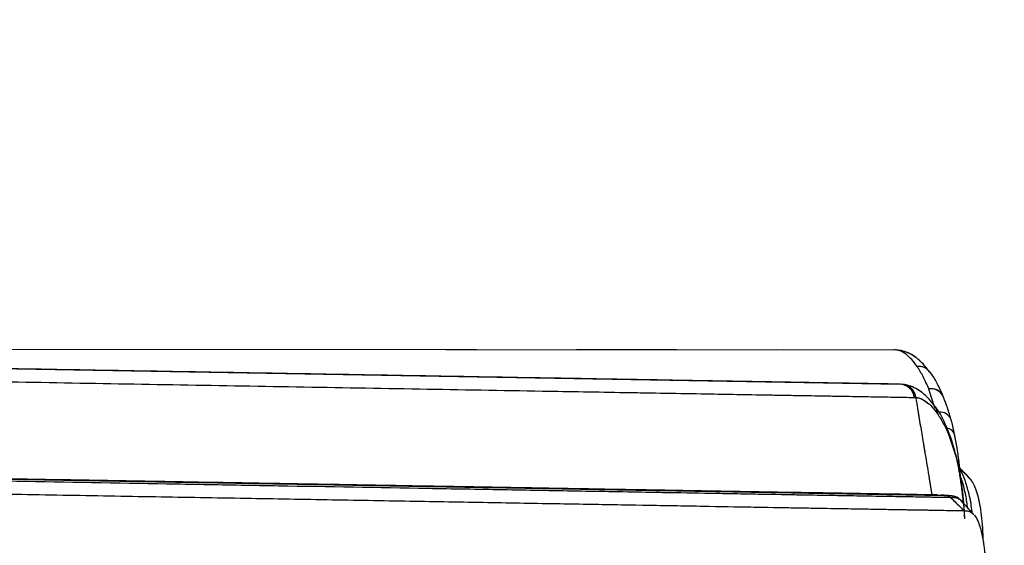
# Model space of a CAD drawing. Units: millimetres. Extents: x 0 to 297, y 0 to 210.
# Drawn here: x 165 to 178, y 93 to 100 of the extents above; entities that cross this region are included whole.
import ezdxf

# ---------------------------------------------------------------- set-up
doc = ezdxf.new("R2010")
doc.units = ezdxf.units.MM
doc.linetypes.add('SLD-Phantom', pattern=[12.7, 6.35, -1.27, 1.27, -1.27, 1.27, -1.27])
doc.linetypes.add('SLD-Solid', pattern=[0])
doc.layers.add('DEFAULT', color=179, linetype='SLD-Solid')
doc.styles.add('SLDTEXTSTYLE2', font='GOTHIC.TTF', dxfattribs={"width": 0.913})
doc.dimstyles.new('SLDDIMSTYLE1', dxfattribs={"dimtxt": 3.5, "dimasz": 3.302, "dimexe": 0, "dimexo": 0.0625, "dimgap": 0.875, "dimtad": 1, "dimdec": 0, "dimlfac": 15, "dimrnd": 1e-09, "dimzin": 12, "dimdsep": 46, "dimtxsty": 'SLDTEXTSTYLE2', "dimsah": 1, "dimcen": 0.09, "dimadec": 0, "dimazin": 3, "dimtfac": 1, "dimtdec": 0, "dimtmove": 0, "dimatfit": 0, "dimfxl": 0, "dimfrac": 2, "dimtolj": 1, "dimtzin": 12, "dimarcsym": 0})

# ---------------------------------------------------------------- blocks, each defined once
blk = doc.blocks.new('_D_5')
at = {"layer": 'DEFAULT'}
for p, q in [((164.829, 141.648), (164.829, 157.939)), ((211.644, 52.93), (211.644, 157.939)), ((164.829, 156.939), (158.479, 156.939)), ((164.829, 156.939), (211.644, 156.939)), ((211.644, 156.939), (217.994, 156.939))]:
    blk.add_line(p, q, dxfattribs=at)
for points in [[(164.829, 156.939), (161.527, 157.447), (161.527, 156.431)], [(211.644, 156.939), (214.946, 156.431), (214.946, 157.447)]]:
    blk.add_solid(points, dxfattribs=at)
at = {"layer": 'DEFAULT', "insert": (185.902, 161.41), "char_height": 3.5, "attachment_point": 1, "style": 'SLDTEXTSTYLE2'}
blk.add_mtext('702', dxfattribs=at)

msp = doc.modelspace()

# ---------------------------------------------------------------- linework, layer by layer
at = {"color": 7, "linetype": 'SLD-Phantom', "lineweight": 18}
for p, q in [((151.829, 95.634), (176.184, 95.624)), ((151.91, 95.607), (176.261, 95.186)), ((176.639, 95.34), (176.636, 95.344)), ((176.627, 95.124), (176.626, 95.127)), ((176.442, 95.017), (176.464, 95.016)), ((176.712, 94.894), (176.709, 94.898)), ((176.88, 94.541), (176.881, 94.538)), ((176.881, 94.538), (176.973, 94.258)), ((176.973, 94.258), (177.013, 94.074)), ((177.148, 93.983), (177.157, 93.977)), ((176.862, 93.769), (176.861, 93.769)), ((176.903, 93.748), (176.904, 93.748))]:
    msp.add_line(p, q, dxfattribs=at)
at = {"color": 7, "linetype": 'SLD-Solid', "lineweight": 25}
for p, q in [((157.023, 95.632), (176.184, 95.624)), ((151.91, 95.607), (176.261, 95.186)), ((176.639, 95.34), (176.636, 95.344)), ((176.627, 95.124), (176.626, 95.127)), ((176.442, 95.017), (176.464, 95.016)), ((176.712, 94.894), (176.709, 94.898)), ((176.88, 94.541), (176.881, 94.538)), ((176.881, 94.538), (176.973, 94.258)), ((176.973, 94.258), (177.013, 94.074)), ((177.148, 93.983), (177.157, 93.977)), ((176.862, 93.769), (176.861, 93.769)), ((176.903, 93.748), (176.904, 93.748))]:
    msp.add_line(p, q, dxfattribs=at)
at = {"color": 8, "linetype": 'SLD-Solid', "lineweight": 25}
for p, q in [((176.704, 94.884), (176.627, 95.124)), ((177.013, 94.074), (177.012, 94.097)), ((176.9, 93.767), (176.862, 93.769)), ((176.911, 93.767), (176.906, 93.767)), ((177.061, 93.713), (177.063, 93.729)), ((177.061, 93.713), (177.065, 93.677))]:
    msp.add_line(p, q, dxfattribs=at)
at = {"color": 8, "linetype": 'SLD-Phantom', "lineweight": 18}
for p, q in [((176.704, 94.884), (176.627, 95.124)), ((177.013, 94.074), (177.012, 94.097)), ((176.9, 93.767), (176.862, 93.769)), ((176.911, 93.767), (176.906, 93.767)), ((177.061, 93.713), (177.063, 93.729)), ((177.061, 93.713), (177.065, 93.677))]:
    msp.add_line(p, q, dxfattribs=at)
at = {"color": 8, "linetype": 'SLD-Solid', "lineweight": 25, "flags": 128}
for points in [[(176.88, 94.541), (176.878, 94.572), (176.872, 94.593)], [(176.881, 94.538), (176.879, 94.569), (176.872, 94.593)], [(176.973, 94.258), (176.972, 94.285), (176.971, 94.292)]]:
    msp.add_lwpolyline(points, dxfattribs=at)
at = {"color": 8, "linetype": 'SLD-Phantom', "lineweight": 18, "flags": 128}
for points in [[(176.88, 94.541), (176.878, 94.572), (176.872, 94.593)], [(176.881, 94.538), (176.879, 94.569), (176.872, 94.593)], [(176.973, 94.258), (176.972, 94.285), (176.971, 94.292)]]:
    msp.add_lwpolyline(points, dxfattribs=at)
at = {"color": 7, "linetype": 'SLD-Solid', "lineweight": 25, "flags": 128}
msp.add_lwpolyline([(176.737, 93.778), (176.774, 93.775), (176.861, 93.769)], dxfattribs=at)
at = {"color": 7, "linetype": 'SLD-Phantom', "lineweight": 18, "flags": 128}
msp.add_lwpolyline([(176.737, 93.778), (176.774, 93.775), (176.861, 93.769)], dxfattribs=at)
at = {"color": 8, "linetype": 'SLD-Solid', "lineweight": 25}
for centre, radius, start, end in [((176.501, 95.241), 0.17, 37.3441, 97.1706), ((176.659, 94.966), 0.164, 28.4018, 101.5385), ((176.66, 94.963), 0.164, 28.2746, 101.5758), ((176.578, 94.807), 0.16, 1.0165, 33.091), ((176.768, 94.677), 0.155, 24.8939, 93.2848), ((176.842, 94.514), 0.116, 17.1337, 80.449), ((176.958, 94.175), 0.0522, 5.5206, 49.8281)]:
    msp.add_arc(centre, radius, start, end, dxfattribs=at)
at = {"color": 8, "linetype": 'SLD-Phantom', "lineweight": 18}
for centre, radius, start, end in [((176.501, 95.241), 0.17, 37.3441, 97.1706), ((176.659, 94.966), 0.164, 28.4018, 101.5385), ((176.66, 94.963), 0.164, 28.2746, 101.5758), ((176.578, 94.807), 0.16, 1.0165, 33.091), ((176.768, 94.677), 0.155, 24.8939, 93.2848), ((176.842, 94.514), 0.116, 17.1337, 80.449), ((176.958, 94.175), 0.0522, 5.5206, 49.8281)]:
    msp.add_arc(centre, radius, start, end, dxfattribs=at)
at = {"color": 7, "linetype": 'SLD-Solid', "lineweight": 25}
msp.add_arc((176.253, 94.995), 0.191, 6.6484, 87.3784, dxfattribs=at)
at = {"color": 7, "linetype": 'SLD-Phantom', "lineweight": 18}
msp.add_arc((176.253, 94.995), 0.191, 6.6484, 87.3784, dxfattribs=at)
at = {"color": 7, "linetype": 'SLD-Solid', "lineweight": 25}
for points, knots in [([(176.203, 95.623), (176.197, 95.623), (176.19, 95.624), (176.184, 95.624), (176.184, 95.624)], [0, 0, 0, 0, 0.999932, 1, 1, 1, 1]), ([(176.479, 95.41), (176.456, 95.441), (176.41, 95.504), (176.339, 95.568), (176.272, 95.611), (176.226, 95.619), (176.203, 95.623)], [0, 0, 0, 0, 0.253186, 0.508669, 0.753273, 1, 1, 1, 1]), ([(176.635, 95.344), (176.61, 95.377), (176.557, 95.445), (176.475, 95.518), (176.39, 95.575), (176.3, 95.61), (176.246, 95.618), (176.219, 95.622)], [0, 0, 0, 0, 0.224165, 0.468614, 0.647935, 0.829561, 1, 1, 1, 1]), ([(176.261, 95.186), (176.253, 95.186), (176.197, 95.187), (176.069, 95.189), (175.836, 95.193), (175.546, 95.198), (175.184, 95.204), (174.752, 95.212), (174.257, 95.22), (173.583, 95.232), (172.727, 95.247), (171.519, 95.268), (170.134, 95.292), (168.573, 95.319), (167.009, 95.346), (164.919, 95.382), (162.302, 95.427), (159.683, 95.473), (157.59, 95.509), (156.412, 95.529), (155.626, 95.543), (155.329, 95.548), (155.135, 95.551), (155.051, 95.553), (154.969, 95.554), (154.874, 95.556), (154.683, 95.559), (154.281, 95.566), (153.622, 95.578), (152.777, 95.592), (152.199, 95.602), (151.91, 95.607)], [0, 0, 0, 0, 0.002495, 0.0163435, 0.0301661, 0.0438435, 0.0575509, 0.0764131, 0.0953433, 0.1142652, 0.1520731, 0.1899017, 0.246239, 0.3025979, 0.3589786, 0.4153458, 0.5284325, 0.6415214, 0.6979368, 0.7543476, 0.7685559, 0.782738, 0.7863253, 0.7898956, 0.7918856, 0.7970782, 0.8067554, 0.8267822, 0.8748077, 0.9374039, 1, 1, 1, 1]), ([(151.736, 95.445), (152.026, 95.44), (152.605, 95.43), (153.453, 95.415), (154.114, 95.404), (154.521, 95.397), (154.719, 95.393), (154.838, 95.391), (154.955, 95.389), (155.078, 95.387), (155.293, 95.383), (155.609, 95.378), (156.408, 95.364), (157.593, 95.344), (159.687, 95.307), (162.305, 95.262), (164.922, 95.217), (167.016, 95.18), (168.587, 95.153), (170.154, 95.126), (171.547, 95.102), (172.589, 95.084), (173.283, 95.072), (173.759, 95.064), (174.188, 95.056), (174.573, 95.05), (174.952, 95.043), (175.318, 95.037), (175.664, 95.031), (175.928, 95.026), (176.114, 95.023), (176.242, 95.021), (176.353, 95.019), (176.412, 95.018), (176.442, 95.017)], [0, 0, 0, 0, 0.0617729, 0.1235887, 0.1710168, 0.1908678, 0.2008038, 0.2068354, 0.211356, 0.2156973, 0.2201157, 0.2346204, 0.2492494, 0.304849, 0.3604535, 0.4716814, 0.5829072, 0.6386198, 0.6943458, 0.7500502, 0.8057332, 0.8433025, 0.8621405, 0.8809762, 0.8952785, 0.909578, 0.9240723, 0.9385569, 0.9529288, 0.9675984, 0.9755354, 0.9834727, 0.9917344, 1, 1, 1, 1]), ([(176.626, 95.127), (176.603, 95.181), (176.556, 95.289), (176.505, 95.369), (176.479, 95.41)], [0, 0, 0, 0, 0.497128, 1, 1, 1, 1]), ([(176.806, 95.042), (176.787, 95.086), (176.746, 95.177), (176.691, 95.276), (176.652, 95.326), (176.641, 95.341)], [0, 0, 0, 0, 0.384606, 0.815398, 1, 1, 1, 1]), ([(176.464, 95.016), (176.458, 95.039), (176.447, 95.084), (176.404, 95.139), (176.347, 95.177), (176.303, 95.182), (176.281, 95.185)], [0, 0, 0, 0, 0.25, 0.5, 0.75, 1, 1, 1, 1]), ([(176.708, 94.898), (176.683, 94.931), (176.631, 95.001), (176.551, 95.075), (176.466, 95.133), (176.377, 95.17), (176.323, 95.179), (176.297, 95.183)], [0, 0, 0, 0, 0.224165, 0.468614, 0.647934, 0.829561, 1, 1, 1, 1]), ([(176.51, 94.741), (176.498, 94.815), (176.482, 94.907), (176.467, 94.998), (176.464, 95.016)], [0, 0, 0, 0, 0.802547, 1, 1, 1, 1]), ([(176.464, 95.016), (176.464, 95.016), (176.49, 95.014), (176.532, 95.004), (176.599, 94.962), (176.669, 94.9), (176.715, 94.84), (176.738, 94.81)], [0, 0, 0, 0, 0.000004, 0.247072, 0.496615, 0.74718, 1, 1, 1, 1]), ([(176.805, 95.04), (176.804, 95.041), (176.804, 95.042), (176.803, 95.044), (176.803, 95.044)], [0, 0, 0, 0, 0.7840732, 1, 1, 1, 1]), ([(176.907, 94.741), (176.891, 94.798), (176.86, 94.903), (176.824, 95), (176.805, 95.04), (176.805, 95.041)], [0, 0, 0, 0, 0.533757, 0.989821, 1, 1, 1, 1]), ([(176.874, 94.594), (176.855, 94.637), (176.816, 94.73), (176.762, 94.829), (176.725, 94.881), (176.713, 94.896)], [0, 0, 0, 0, 0.384606, 0.815398, 1, 1, 1, 1]), ([(176.738, 94.81), (176.762, 94.771), (176.813, 94.694), (176.858, 94.592), (176.88, 94.541)], [0, 0, 0, 0, 0.497182, 1, 1, 1, 1]), ([(176.582, 94.311), (176.57, 94.383), (176.546, 94.526), (176.522, 94.67), (176.51, 94.741)], [0, 0, 0, 0, 0.5, 1, 1, 1, 1]), ([(176.953, 94.548), (176.952, 94.554), (176.94, 94.618), (176.926, 94.685), (176.909, 94.739), (176.908, 94.742)], [0, 0, 0, 0, 0.096279, 0.940614, 1, 1, 1, 1]), ([(176.873, 94.592), (176.872, 94.593), (176.872, 94.594), (176.871, 94.595), (176.871, 94.596)], [0, 0, 0, 0, 0.784073, 1, 1, 1, 1]), ([(176.97, 94.291), (176.954, 94.348), (176.926, 94.454), (176.891, 94.551), (176.873, 94.592), (176.872, 94.593)], [0, 0, 0, 0, 0.533759, 0.989823, 1, 1, 1, 1]), ([(177.014, 94.181), (177.006, 94.245), (176.99, 94.373), (176.966, 94.49), (176.954, 94.549)], [0, 0, 0, 0, 0.501492, 1, 1, 1, 1]), ([(177.012, 94.097), (177.011, 94.104), (177, 94.167), (176.987, 94.234), (176.972, 94.289), (176.971, 94.292)], [0, 0, 0, 0, 0.096277, 0.940608, 1, 1, 1, 1]), ([(176.737, 93.778), (176.714, 93.778), (176.665, 93.779), (176.578, 93.781), (176.485, 93.782), (176.394, 93.784), (176.295, 93.786), (176.189, 93.788), (176.057, 93.79), (175.889, 93.793), (175.673, 93.797), (175.435, 93.801), (175.19, 93.805), (174.821, 93.811), (174.311, 93.82), (173.671, 93.831), (173.011, 93.842), (172.49, 93.851), (172.098, 93.858), (171.857, 93.862), (171.607, 93.867), (171.346, 93.871), (171.138, 93.875), (171.005, 93.877), (170.946, 93.878), (170.893, 93.879), (170.82, 93.88), (170.727, 93.882), (170.614, 93.884), (170.481, 93.886), (170.202, 93.891), (169.883, 93.896), (169.548, 93.902), (169.308, 93.906), (169.045, 93.911), (168.727, 93.916), (168.357, 93.923), (167.936, 93.93), (167.459, 93.938), (167.103, 93.944), (166.887, 93.948), (166.828, 93.949), (166.768, 93.95), (166.707, 93.951), (166.644, 93.952), (166.497, 93.955), (166.162, 93.961), (165.637, 93.97), (164.984, 93.981), (164.438, 93.99), (163.997, 93.998), (163.69, 94.003), (163.395, 94.008), (163.121, 94.013), (162.869, 94.018), (162.601, 94.022), (162.327, 94.027), (162.059, 94.032), (161.838, 94.035), (161.669, 94.038), (161.532, 94.041), (161.414, 94.043), (161.296, 94.045), (161.177, 94.047), (161.058, 94.049), (160.939, 94.051), (160.821, 94.053), (160.524, 94.058), (159.876, 94.069), (159.185, 94.081), (158.629, 94.091), (158.389, 94.095), (158.171, 94.099), (157.984, 94.102), (157.827, 94.105), (157.707, 94.107), (157.594, 94.109), (157.479, 94.111), (157.349, 94.113), (157.225, 94.115), (157.107, 94.117), (156.997, 94.119), (156.841, 94.122), (156.654, 94.125), (156.458, 94.128), (156.314, 94.131), (156.211, 94.133), (156.15, 94.134), (156.12, 94.134), (156.117, 94.134)], [0, 0, 0, 0, 0.0103355, 0.0220265, 0.0312647, 0.0390954, 0.0469036, 0.0552656, 0.0625441, 0.0737849, 0.0867095, 0.100005, 0.1124685, 0.1250485, 0.1562965, 0.1875432, 0.2169556, 0.2500123, 0.2607933, 0.2720276, 0.283715, 0.2958553, 0.3084483, 0.3128178, 0.3143275, 0.3167734, 0.3201558, 0.3244748, 0.3297308, 0.335924, 0.3430548, 0.3685978, 0.3803392, 0.3896739, 0.4018726, 0.4169362, 0.4338432, 0.4533218, 0.4753733, 0.4999998, 0.5026664, 0.5053871, 0.5081622, 0.5109915, 0.513875, 0.5168129, 0.5313938, 0.5604326, 0.5896114, 0.6218538, 0.6361426, 0.6507388, 0.6643551, 0.6769919, 0.6886495, 0.6993283, 0.7141328, 0.7265228, 0.7364993, 0.7447279, 0.75, 0.7554807, 0.7609617, 0.7664432, 0.7719252, 0.7774077, 0.7828909, 0.7883748, 0.8185513, 0.872497, 0.8841416, 0.8955981, 0.905648, 0.9142922, 0.9215324, 0.9273705, 0.9309155, 0.9372363, 0.9432534, 0.9489676, 0.9543801, 0.9594913, 0.9643017, 0.9759746, 0.9853491, 0.9914279, 0.9958902, 0.9995753, 1, 1, 1, 1]), ([(176.861, 93.769), (176.812, 93.77), (176.714, 93.771), (176.499, 93.775), (176.22, 93.78), (175.904, 93.785), (175.57, 93.791), (175.234, 93.797), (174.81, 93.804), (174.296, 93.813), (173.693, 93.824), (172.975, 93.836), (172.144, 93.85), (171.201, 93.867), (169.94, 93.889), (168.675, 93.91), (167.567, 93.93), (166.458, 93.949), (165.032, 93.974), (163.129, 94.006), (161.543, 94.034), (159.957, 94.061), (158.37, 94.089), (156.984, 94.113), (156.233, 94.126), (156.117, 94.128), (156.117, 94.128)], [0, 0, 0, 0, 0.021092, 0.042142, 0.06244, 0.082754, 0.100143, 0.117589, 0.135019, 0.163654, 0.192338, 0.221013, 0.264624, 0.308236, 0.351852, 0.439053, 0.48265, 0.504448, 0.591647, 0.678837, 0.766028, 0.809623, 0.896813, 0.984004, 1, 1, 1, 1, 1]), ([(177.031, 93.997), (177.028, 94.032), (177.024, 94.095), (177.017, 94.154), (177.013, 94.18)], [0, 0, 0, 0, 0.5578477, 1, 1, 1, 1]), ([(177.152, 93.983), (177.123, 94.013), (177.079, 94.06), (177.035, 94.105), (177.02, 94.121)], [0, 0, 0, 0, 0.66209, 1, 1, 1, 1]), ([(156.117, 94.108), (156.234, 94.106), (156.985, 94.093), (158.371, 94.069), (159.958, 94.042), (161.545, 94.014), (163.131, 93.987), (165.034, 93.954), (166.461, 93.929), (167.57, 93.91), (168.678, 93.891), (169.944, 93.869), (171.207, 93.847), (172.151, 93.831), (172.984, 93.816), (173.704, 93.804), (174.31, 93.793), (174.827, 93.784), (175.254, 93.777), (175.593, 93.771), (175.931, 93.765), (176.252, 93.76), (176.536, 93.755), (176.753, 93.751), (176.853, 93.749), (176.903, 93.748)], [0, 0, 0, 0, 0.015997, 0.102978, 0.189956, 0.233445, 0.320427, 0.407413, 0.494416, 0.516167, 0.559673, 0.64671, 0.690266, 0.733819, 0.777407, 0.80613, 0.834862, 0.863544, 0.881109, 0.89869, 0.916214, 0.936817, 0.957405, 0.978681, 1, 1, 1, 1]), ([(177.013, 94.074), (177.021, 94.017), (177.039, 93.903), (177.054, 93.776), (177.061, 93.713)], [0, 0, 0, 0, 0.497124, 1, 1, 1, 1]), ([(177.067, 93.73), (177.06, 93.794), (177.046, 93.922), (177.024, 94.039), (177.014, 94.098)], [0, 0, 0, 0, 0.501492, 1, 1, 1, 1]), ([(171.941, 93.664), (171.634, 93.669), (170.999, 93.68), (170.011, 93.697), (168.962, 93.716), (167.859, 93.735), (166.714, 93.754), (165.539, 93.775), (164.349, 93.795), (163.236, 93.815), (162.214, 93.832), (161.293, 93.848), (160.405, 93.864), (159.561, 93.878), (158.811, 93.891), (158.16, 93.903), (157.611, 93.912), (157.159, 93.92), (156.799, 93.926), (156.528, 93.931), (156.306, 93.935), (156.175, 93.937), (156.119, 93.938)], [0, 0, 0, 0, 0.058575, 0.121394, 0.18805, 0.258013, 0.330635, 0.40515, 0.480671, 0.556195, 0.615865, 0.674189, 0.730487, 0.784028, 0.834031, 0.872397, 0.90722, 0.937964, 0.95801, 0.975202, 0.989286, 1, 1, 1, 1]), ([(177.157, 93.977), (177.17, 93.959), (177.197, 93.921), (177.231, 93.834), (177.26, 93.725), (177.285, 93.595), (177.302, 93.445), (177.312, 93.319), (177.313, 93.239), (177.313, 93.221)], [0, 0, 0, 0, 0.158373, 0.317222, 0.476702, 0.6352, 0.793444, 0.953056, 1, 1, 1, 1]), ([(176.913, 93.767), (176.891, 93.769), (176.847, 93.772), (176.806, 93.775), (176.786, 93.776)], [0, 0, 0, 0, 0.499865, 1, 1, 1, 1]), ([(177.019, 93.722), (177.011, 93.729), (176.99, 93.748), (176.944, 93.766), (176.914, 93.767), (176.9, 93.768)], [0, 0, 0, 0, 0.225158, 0.63856, 1, 1, 1, 1]), ([(176.904, 93.748), (176.93, 93.723), (176.987, 93.665), (177.045, 93.607), (177.077, 93.575)], [0, 0, 0, 0, 0.446318, 1, 1, 1, 1]), ([(177.077, 93.575), (177.034, 93.576), (176.951, 93.577), (176.779, 93.58), (176.582, 93.584), (176.368, 93.587), (176.144, 93.591), (175.888, 93.596), (175.561, 93.601), (175.148, 93.608), (174.637, 93.617), (174.059, 93.627), (173.413, 93.639), (172.7, 93.651), (172.201, 93.66), (171.941, 93.664)], [0, 0, 0, 0, 0.066677, 0.130277, 0.192614, 0.239828, 0.288468, 0.339445, 0.393591, 0.471909, 0.558441, 0.654111, 0.759481, 0.874791, 1, 1, 1, 1]), ([(177.201, 93.529), (177.173, 93.56), (177.116, 93.621), (177.06, 93.682), (177.032, 93.712)], [0, 0, 0, 0, 0.5038, 1, 1, 1, 1]), ([(177.085, 93.477), (177.082, 93.535), (177.078, 93.621), (177.069, 93.702), (177.066, 93.728)], [0, 0, 0, 0, 0.675693, 1, 1, 1, 1]), ([(177.077, 93.575), (177.101, 93.576), (177.147, 93.578), (177.182, 93.545), (177.198, 93.529)], [0, 0, 0, 0, 0.537916, 1, 1, 1, 1]), ([(177.206, 93.523), (177.213, 93.515), (177.228, 93.494), (177.252, 93.447), (177.277, 93.381), (177.298, 93.3), (177.315, 93.218), (177.329, 93.123), (177.343, 92.995), (177.351, 92.836), (177.352, 92.678), (177.347, 92.552), (177.342, 92.476), (177.34, 92.444)], [0, 0, 0, 0, 0.0595049, 0.1427577, 0.24969, 0.3447861, 0.4282118, 0.4999919, 0.6107517, 0.7501004, 0.8551573, 0.9384285, 1, 1, 1, 1])]:
    msp.add_open_spline(points, degree=3, knots=knots, dxfattribs=at)
at = {"color": 7, "linetype": 'SLD-Phantom', "lineweight": 18}
for points, knots in [([(176.203, 95.623), (176.197, 95.623), (176.19, 95.624), (176.184, 95.624), (176.184, 95.624)], [0, 0, 0, 0, 0.9999323, 1, 1, 1, 1]), ([(176.479, 95.41), (176.456, 95.441), (176.41, 95.504), (176.339, 95.568), (176.272, 95.611), (176.226, 95.619), (176.203, 95.623)], [0, 0, 0, 0, 0.253186, 0.508669, 0.753273, 1, 1, 1, 1]), ([(176.635, 95.344), (176.61, 95.377), (176.557, 95.445), (176.475, 95.518), (176.39, 95.575), (176.3, 95.61), (176.246, 95.618), (176.219, 95.622)], [0, 0, 0, 0, 0.224165, 0.468614, 0.647935, 0.829561, 1, 1, 1, 1]), ([(176.261, 95.186), (176.253, 95.186), (176.197, 95.187), (176.069, 95.189), (175.836, 95.193), (175.546, 95.198), (175.184, 95.204), (174.752, 95.212), (174.257, 95.22), (173.583, 95.232), (172.727, 95.247), (171.519, 95.268), (170.134, 95.292), (168.573, 95.319), (167.009, 95.346), (164.919, 95.382), (162.302, 95.427), (159.683, 95.473), (157.59, 95.509), (156.412, 95.529), (155.626, 95.543), (155.329, 95.548), (155.135, 95.551), (155.051, 95.553), (154.969, 95.554), (154.874, 95.556), (154.683, 95.559), (154.281, 95.566), (153.622, 95.578), (152.777, 95.592), (152.199, 95.602), (151.91, 95.607)], [0, 0, 0, 0, 0.002495, 0.0163435, 0.0301661, 0.0438435, 0.0575509, 0.0764131, 0.0953433, 0.1142652, 0.1520731, 0.1899017, 0.246239, 0.3025979, 0.3589786, 0.4153458, 0.5284325, 0.6415214, 0.6979368, 0.7543476, 0.7685559, 0.782738, 0.7863253, 0.7898956, 0.7918856, 0.7970782, 0.8067554, 0.8267822, 0.8748077, 0.9374039, 1, 1, 1, 1]), ([(151.736, 95.445), (152.026, 95.44), (152.605, 95.43), (153.453, 95.415), (154.114, 95.404), (154.521, 95.397), (154.719, 95.393), (154.838, 95.391), (154.955, 95.389), (155.078, 95.387), (155.293, 95.383), (155.609, 95.378), (156.408, 95.364), (157.593, 95.344), (159.687, 95.307), (162.305, 95.262), (164.922, 95.217), (167.016, 95.18), (168.587, 95.153), (170.154, 95.126), (171.547, 95.102), (172.589, 95.084), (173.283, 95.072), (173.759, 95.064), (174.188, 95.056), (174.573, 95.05), (174.952, 95.043), (175.318, 95.037), (175.664, 95.031), (175.928, 95.026), (176.114, 95.023), (176.242, 95.021), (176.353, 95.019), (176.412, 95.018), (176.442, 95.017)], [0, 0, 0, 0, 0.0617729, 0.1235887, 0.1710168, 0.1908678, 0.2008038, 0.2068354, 0.211356, 0.2156973, 0.2201157, 0.2346204, 0.2492494, 0.304849, 0.3604535, 0.4716814, 0.5829072, 0.6386198, 0.6943458, 0.7500502, 0.8057332, 0.8433025, 0.8621405, 0.8809762, 0.8952785, 0.909578, 0.9240723, 0.9385569, 0.9529288, 0.9675984, 0.9755354, 0.9834727, 0.9917344, 1, 1, 1, 1]), ([(176.626, 95.127), (176.603, 95.181), (176.556, 95.289), (176.505, 95.369), (176.479, 95.41)], [0, 0, 0, 0, 0.4971278, 1, 1, 1, 1]), ([(176.806, 95.042), (176.787, 95.086), (176.746, 95.177), (176.691, 95.276), (176.652, 95.326), (176.641, 95.341)], [0, 0, 0, 0, 0.384606, 0.815398, 1, 1, 1, 1]), ([(176.464, 95.016), (176.458, 95.039), (176.447, 95.084), (176.404, 95.139), (176.347, 95.177), (176.303, 95.182), (176.281, 95.185)], [0, 0, 0, 0, 0.25, 0.5, 0.75, 1, 1, 1, 1]), ([(176.708, 94.898), (176.683, 94.931), (176.631, 95.001), (176.551, 95.075), (176.466, 95.133), (176.377, 95.17), (176.323, 95.179), (176.297, 95.183)], [0, 0, 0, 0, 0.224165, 0.468614, 0.647934, 0.829561, 1, 1, 1, 1]), ([(176.51, 94.741), (176.498, 94.815), (176.482, 94.907), (176.467, 94.998), (176.464, 95.016)], [0, 0, 0, 0, 0.802547, 1, 1, 1, 1]), ([(176.464, 95.016), (176.464, 95.016), (176.49, 95.014), (176.532, 95.004), (176.599, 94.962), (176.669, 94.9), (176.715, 94.84), (176.738, 94.81)], [0, 0, 0, 0, 0.0000041, 0.247072, 0.4966151, 0.7471798, 1, 1, 1, 1]), ([(176.805, 95.04), (176.804, 95.041), (176.804, 95.042), (176.803, 95.044), (176.803, 95.044)], [0, 0, 0, 0, 0.7840732, 1, 1, 1, 1]), ([(176.907, 94.741), (176.891, 94.798), (176.86, 94.903), (176.824, 95), (176.805, 95.04), (176.805, 95.041)], [0, 0, 0, 0, 0.533757, 0.989821, 1, 1, 1, 1]), ([(176.874, 94.594), (176.855, 94.637), (176.816, 94.73), (176.762, 94.829), (176.725, 94.881), (176.713, 94.896)], [0, 0, 0, 0, 0.384606, 0.815398, 1, 1, 1, 1]), ([(176.738, 94.81), (176.762, 94.771), (176.813, 94.694), (176.858, 94.592), (176.88, 94.541)], [0, 0, 0, 0, 0.497182, 1, 1, 1, 1]), ([(176.582, 94.311), (176.57, 94.383), (176.546, 94.526), (176.522, 94.67), (176.51, 94.741)], [0, 0, 0, 0, 0.5, 1, 1, 1, 1]), ([(176.953, 94.548), (176.952, 94.554), (176.94, 94.618), (176.926, 94.685), (176.909, 94.739), (176.908, 94.742)], [0, 0, 0, 0, 0.096279, 0.940614, 1, 1, 1, 1]), ([(176.873, 94.592), (176.872, 94.593), (176.872, 94.594), (176.871, 94.595), (176.871, 94.596)], [0, 0, 0, 0, 0.7840732, 1, 1, 1, 1]), ([(176.97, 94.291), (176.954, 94.348), (176.926, 94.454), (176.891, 94.551), (176.873, 94.592), (176.872, 94.593)], [0, 0, 0, 0, 0.533759, 0.989823, 1, 1, 1, 1]), ([(177.014, 94.181), (177.006, 94.245), (176.99, 94.373), (176.966, 94.49), (176.954, 94.549)], [0, 0, 0, 0, 0.501492, 1, 1, 1, 1]), ([(177.012, 94.097), (177.011, 94.104), (177, 94.167), (176.987, 94.234), (176.972, 94.289), (176.971, 94.292)], [0, 0, 0, 0, 0.0962774, 0.9406085, 1, 1, 1, 1]), ([(176.737, 93.778), (176.714, 93.778), (176.665, 93.779), (176.578, 93.781), (176.485, 93.782), (176.394, 93.784), (176.295, 93.786), (176.189, 93.788), (176.057, 93.79), (175.889, 93.793), (175.673, 93.797), (175.435, 93.801), (175.19, 93.805), (174.821, 93.811), (174.311, 93.82), (173.671, 93.831), (173.011, 93.842), (172.49, 93.851), (172.098, 93.858), (171.857, 93.862), (171.607, 93.867), (171.346, 93.871), (171.138, 93.875), (171.005, 93.877), (170.946, 93.878), (170.893, 93.879), (170.82, 93.88), (170.727, 93.882), (170.614, 93.884), (170.481, 93.886), (170.202, 93.891), (169.883, 93.896), (169.548, 93.902), (169.308, 93.906), (169.045, 93.911), (168.727, 93.916), (168.357, 93.923), (167.936, 93.93), (167.459, 93.938), (167.103, 93.944), (166.887, 93.948), (166.828, 93.949), (166.768, 93.95), (166.707, 93.951), (166.644, 93.952), (166.497, 93.955), (166.162, 93.961), (165.637, 93.97), (164.984, 93.981), (164.438, 93.99), (163.997, 93.998), (163.69, 94.003), (163.395, 94.008), (163.121, 94.013), (162.869, 94.018), (162.601, 94.022), (162.327, 94.027), (162.059, 94.032), (161.838, 94.035), (161.669, 94.038), (161.532, 94.041), (161.414, 94.043), (161.296, 94.045), (161.177, 94.047), (161.058, 94.049), (160.939, 94.051), (160.821, 94.053), (160.524, 94.058), (159.876, 94.069), (159.185, 94.081), (158.629, 94.091), (158.389, 94.095), (158.171, 94.099), (157.984, 94.102), (157.827, 94.105), (157.707, 94.107), (157.594, 94.109), (157.479, 94.111), (157.349, 94.113), (157.225, 94.115), (157.107, 94.117), (156.997, 94.119), (156.841, 94.122), (156.654, 94.125), (156.458, 94.128), (156.314, 94.131), (156.211, 94.133), (156.15, 94.134), (156.12, 94.134), (156.117, 94.134)], [0, 0, 0, 0, 0.0103355, 0.0220265, 0.0312647, 0.0390954, 0.0469036, 0.0552656, 0.0625441, 0.0737849, 0.0867095, 0.100005, 0.1124685, 0.1250485, 0.1562965, 0.1875432, 0.2169556, 0.2500123, 0.2607933, 0.2720276, 0.283715, 0.2958553, 0.3084483, 0.3128178, 0.3143275, 0.3167734, 0.3201558, 0.3244748, 0.3297308, 0.335924, 0.3430548, 0.3685978, 0.3803392, 0.3896739, 0.4018726, 0.4169362, 0.4338432, 0.4533218, 0.4753733, 0.4999998, 0.5026664, 0.5053871, 0.5081622, 0.5109915, 0.513875, 0.5168129, 0.5313938, 0.5604326, 0.5896114, 0.6218538, 0.6361426, 0.6507388, 0.6643551, 0.6769919, 0.6886495, 0.6993283, 0.7141328, 0.7265228, 0.7364993, 0.7447279, 0.75, 0.7554807, 0.7609617, 0.7664432, 0.7719252, 0.7774077, 0.7828909, 0.7883748, 0.8185513, 0.872497, 0.8841416, 0.8955981, 0.905648, 0.9142922, 0.9215324, 0.9273705, 0.9309155, 0.9372363, 0.9432534, 0.9489676, 0.9543801, 0.9594913, 0.9643017, 0.9759746, 0.9853491, 0.9914279, 0.9958902, 0.9995753, 1, 1, 1, 1]), ([(176.861, 93.769), (176.812, 93.77), (176.714, 93.771), (176.499, 93.775), (176.22, 93.78), (175.904, 93.785), (175.57, 93.791), (175.234, 93.797), (174.81, 93.804), (174.296, 93.813), (173.693, 93.824), (172.975, 93.836), (172.144, 93.85), (171.201, 93.867), (169.94, 93.889), (168.675, 93.91), (167.567, 93.93), (166.458, 93.949), (165.032, 93.974), (163.129, 94.006), (161.543, 94.034), (159.957, 94.061), (158.37, 94.089), (156.984, 94.113), (156.233, 94.126), (156.117, 94.128), (156.117, 94.128)], [0, 0, 0, 0, 0.021092, 0.042142, 0.06244, 0.082754, 0.100143, 0.117589, 0.135019, 0.163654, 0.192338, 0.221013, 0.264624, 0.308236, 0.351852, 0.439053, 0.48265, 0.504448, 0.591647, 0.678837, 0.766028, 0.809623, 0.896813, 0.984004, 1, 1, 1, 1, 1]), ([(177.031, 93.997), (177.028, 94.032), (177.024, 94.095), (177.017, 94.154), (177.013, 94.18)], [0, 0, 0, 0, 0.557848, 1, 1, 1, 1]), ([(177.152, 93.983), (177.123, 94.013), (177.079, 94.06), (177.035, 94.105), (177.02, 94.121)], [0, 0, 0, 0, 0.66209, 1, 1, 1, 1]), ([(156.117, 94.108), (156.234, 94.106), (156.985, 94.093), (158.371, 94.069), (159.958, 94.042), (161.545, 94.014), (163.131, 93.987), (165.034, 93.954), (166.461, 93.929), (167.57, 93.91), (168.678, 93.891), (169.944, 93.869), (171.207, 93.847), (172.151, 93.831), (172.984, 93.816), (173.704, 93.804), (174.31, 93.793), (174.827, 93.784), (175.254, 93.777), (175.593, 93.771), (175.931, 93.765), (176.252, 93.76), (176.536, 93.755), (176.753, 93.751), (176.853, 93.749), (176.903, 93.748)], [0, 0, 0, 0, 0.015997, 0.102978, 0.189956, 0.233445, 0.320427, 0.407413, 0.494416, 0.516167, 0.559673, 0.64671, 0.690266, 0.733819, 0.777407, 0.80613, 0.834862, 0.863544, 0.881109, 0.89869, 0.916214, 0.936817, 0.957405, 0.978681, 1, 1, 1, 1]), ([(177.013, 94.074), (177.021, 94.017), (177.039, 93.903), (177.054, 93.776), (177.061, 93.713)], [0, 0, 0, 0, 0.497124, 1, 1, 1, 1]), ([(177.067, 93.73), (177.06, 93.794), (177.046, 93.922), (177.024, 94.039), (177.014, 94.098)], [0, 0, 0, 0, 0.501492, 1, 1, 1, 1]), ([(171.941, 93.664), (171.634, 93.669), (170.999, 93.68), (170.011, 93.697), (168.962, 93.716), (167.859, 93.735), (166.714, 93.754), (165.539, 93.775), (164.349, 93.795), (163.236, 93.815), (162.214, 93.832), (161.293, 93.848), (160.405, 93.864), (159.561, 93.878), (158.811, 93.891), (158.16, 93.903), (157.611, 93.912), (157.159, 93.92), (156.799, 93.926), (156.528, 93.931), (156.306, 93.935), (156.175, 93.937), (156.119, 93.938)], [0, 0, 0, 0, 0.058575, 0.121394, 0.18805, 0.258013, 0.330635, 0.40515, 0.480671, 0.556195, 0.615865, 0.674189, 0.730487, 0.784028, 0.834031, 0.872397, 0.90722, 0.937964, 0.95801, 0.975202, 0.989286, 1, 1, 1, 1]), ([(177.157, 93.977), (177.17, 93.959), (177.197, 93.921), (177.231, 93.834), (177.26, 93.725), (177.285, 93.595), (177.302, 93.445), (177.312, 93.319), (177.313, 93.239), (177.313, 93.221)], [0, 0, 0, 0, 0.158373, 0.317222, 0.476702, 0.6352, 0.793444, 0.953056, 1, 1, 1, 1]), ([(176.913, 93.767), (176.891, 93.769), (176.847, 93.772), (176.806, 93.775), (176.786, 93.776)], [0, 0, 0, 0, 0.499865, 1, 1, 1, 1]), ([(177.019, 93.722), (177.011, 93.729), (176.99, 93.748), (176.944, 93.766), (176.914, 93.767), (176.9, 93.768)], [0, 0, 0, 0, 0.225158, 0.63856, 1, 1, 1, 1]), ([(176.904, 93.748), (176.93, 93.723), (176.987, 93.665), (177.045, 93.607), (177.077, 93.575)], [0, 0, 0, 0, 0.4463176, 1, 1, 1, 1]), ([(177.077, 93.575), (177.034, 93.576), (176.951, 93.577), (176.779, 93.58), (176.582, 93.584), (176.368, 93.587), (176.144, 93.591), (175.888, 93.596), (175.561, 93.601), (175.148, 93.608), (174.637, 93.617), (174.059, 93.627), (173.413, 93.639), (172.7, 93.651), (172.201, 93.66), (171.941, 93.664)], [0, 0, 0, 0, 0.066677, 0.130277, 0.192614, 0.239828, 0.288468, 0.339445, 0.393591, 0.471909, 0.558441, 0.654111, 0.759481, 0.874791, 1, 1, 1, 1]), ([(177.201, 93.529), (177.173, 93.56), (177.116, 93.621), (177.06, 93.682), (177.032, 93.712)], [0, 0, 0, 0, 0.5038, 1, 1, 1, 1]), ([(177.041, 93.703), (177.041, 93.703), (177.04, 93.704), (177.038, 93.705), (177.037, 93.706)], [0, 0, 0, 0, 0.265803, 1, 1, 1, 1]), ([(177.085, 93.477), (177.082, 93.535), (177.078, 93.621), (177.069, 93.702), (177.066, 93.728)], [0, 0, 0, 0, 0.675693, 1, 1, 1, 1]), ([(177.077, 93.575), (177.101, 93.576), (177.147, 93.578), (177.182, 93.545), (177.198, 93.529)], [0, 0, 0, 0, 0.537916, 1, 1, 1, 1]), ([(177.206, 93.523), (177.213, 93.515), (177.228, 93.494), (177.252, 93.447), (177.277, 93.381), (177.298, 93.3), (177.315, 93.218), (177.329, 93.123), (177.343, 92.995), (177.351, 92.836), (177.352, 92.678), (177.347, 92.552), (177.342, 92.476), (177.34, 92.444)], [0, 0, 0, 0, 0.059505, 0.142758, 0.24969, 0.344786, 0.428212, 0.499992, 0.610752, 0.7501, 0.855157, 0.938428, 1, 1, 1, 1])]:
    msp.add_open_spline(points, degree=3, knots=knots, dxfattribs=at)
at = {"color": 8, "linetype": 'SLD-Solid', "lineweight": 25}
for points, knots in [([(176.671, 93.779), (176.66, 93.845), (176.63, 94.023), (176.601, 94.2), (176.582, 94.311)], [0, 0, 0, 0, 0.373901, 1, 1, 1, 1]), ([(177.02, 94.12), (177.035, 94.105), (177.08, 94.058), (177.125, 94.01), (177.156, 93.978)], [0, 0, 0, 0, 0.321141, 1, 1, 1, 1]), ([(177.023, 94.101), (177.031, 94.088), (177.057, 94.048), (177.089, 93.956), (177.127, 93.826), (177.157, 93.703), (177.169, 93.597), (177.173, 93.559)], [0, 0, 0, 0, 0.141199, 0.419663, 0.576436, 0.848393, 1, 1, 1, 1]), ([(177.118, 93.619), (177.116, 93.64), (177.107, 93.731), (177.083, 93.839), (177.054, 93.95), (177.038, 93.992), (177.03, 94.012)], [0, 0, 0, 0, 0.127867, 0.547138, 0.785404, 1, 1, 1, 1]), ([(176.904, 93.748), (176.925, 93.749), (176.971, 93.749), (177.011, 93.734), (177.034, 93.71), (177.038, 93.705)], [0, 0, 0, 0, 0.400125, 0.868553, 1, 1, 1, 1])]:
    msp.add_open_spline(points, degree=3, knots=knots, dxfattribs=at)
at = {"color": 8, "linetype": 'SLD-Phantom', "lineweight": 18}
for points, knots in [([(176.671, 93.779), (176.66, 93.845), (176.63, 94.023), (176.601, 94.2), (176.582, 94.311)], [0, 0, 0, 0, 0.373901, 1, 1, 1, 1]), ([(177.02, 94.12), (177.035, 94.105), (177.08, 94.058), (177.125, 94.01), (177.156, 93.978)], [0, 0, 0, 0, 0.321141, 1, 1, 1, 1]), ([(177.023, 94.101), (177.031, 94.088), (177.057, 94.048), (177.089, 93.956), (177.127, 93.826), (177.157, 93.703), (177.169, 93.597), (177.173, 93.559)], [0, 0, 0, 0, 0.141199, 0.419663, 0.576436, 0.848393, 1, 1, 1, 1]), ([(177.118, 93.619), (177.116, 93.64), (177.107, 93.731), (177.083, 93.839), (177.054, 93.95), (177.038, 93.992), (177.03, 94.012)], [0, 0, 0, 0, 0.127867, 0.547138, 0.785404, 1, 1, 1, 1]), ([(176.904, 93.748), (176.925, 93.749), (176.971, 93.749), (177.011, 93.734), (177.034, 93.71), (177.038, 93.705)], [0, 0, 0, 0, 0.400125, 0.868553, 1, 1, 1, 1])]:
    msp.add_open_spline(points, degree=3, knots=knots, dxfattribs=at)
at = {"color": 7, "linetype": 'SLD-Solid', "lineweight": 25}
for points in [[(176.903, 93.748), (176.9, 93.751), (176.894, 93.757), (176.884, 93.763), (176.873, 93.767), (176.865, 93.768), (176.861, 93.769)], [(176.904, 93.748), (176.901, 93.751), (176.896, 93.757), (176.885, 93.763), (176.874, 93.767), (176.866, 93.768), (176.862, 93.769)]]:
    msp.add_open_spline(points, degree=3, dxfattribs=at)
at = {"color": 7, "linetype": 'SLD-Phantom', "lineweight": 18}
for points in [[(176.903, 93.748), (176.9, 93.751), (176.894, 93.757), (176.884, 93.763), (176.873, 93.767), (176.865, 93.768), (176.861, 93.769)], [(176.904, 93.748), (176.901, 93.751), (176.896, 93.757), (176.885, 93.763), (176.874, 93.767), (176.866, 93.768), (176.862, 93.769)]]:
    msp.add_open_spline(points, degree=3, dxfattribs=at)

# ---------------------------------------------------------------- dimensions: what is measured, and where the dimension line sits
at = {"layer": 'DEFAULT'}
dim = msp.add_linear_dim(base=(211.644, 156.939), p1=(164.829, 140.648), p2=(211.644, 51.93), angle=0, dimstyle='SLDDIMSTYLE1', dxfattribs=at)
dim.commit()
dim.dimension.update_dxf_attribs({"geometry": '_D_5', "text_midpoint": (189.782, 156.939), "dimtype": 160})

doc.saveas('drawing.dxf')
